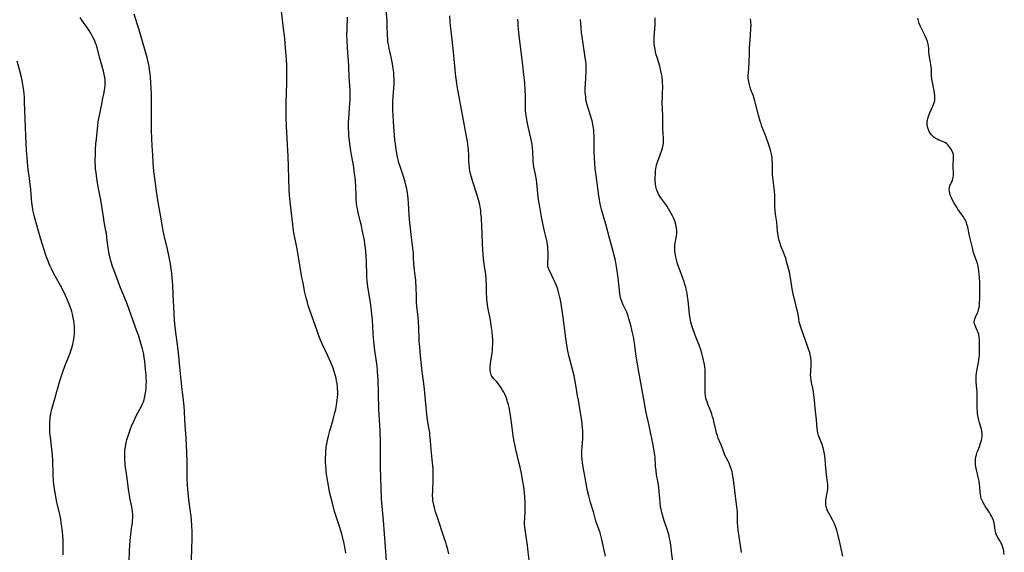
# Model space of a CAD drawing. Units: inches. Extents: x 2045547 to 2051127, y 168706 to 174133.
# Drawn here: x 2046591 to 2046856, y 170859 to 171003 of the extents above; entities that cross this region are included whole.
import ezdxf

# ---------------------------------------------------------------- set-up
doc = ezdxf.new("R2010")
doc.units = ezdxf.units.IN
doc.header["$MEASUREMENT"] = 0
doc.layers.add('c_04_T15S_R18E', color=234, linetype='Continuous')

msp = doc.modelspace()

# ---------------------------------------------------------------- linework, layer by layer
at = {"layer": 'c_04_T15S_R18E'}
for points in [[(2046679.05, 170858.95, 1120), (2046678.96, 170859.73, 1120), (2046678.84, 170860.5, 1120), (2046678.64, 170861.54, 1120), (2046678.48, 170862.24, 1120), (2046678.06, 170863.85, 1120), (2046677.37, 170866.12, 1120), (2046676.07, 170870.2, 1120), (2046675.64, 170871.71, 1120), (2046675.21, 170873.39, 1120), (2046674.72, 170875.48, 1120), (2046674.38, 170877.19, 1120), (2046674.04, 170879.18, 1120), (2046673.83, 170880.79, 1120), (2046673.77, 170881.48, 1120), (2046673.68, 170882.77, 1120), (2046673.65, 170883.36, 1120), (2046673.64, 170884.57, 1120), (2046673.67, 170885.75, 1120), (2046673.71, 170886.34, 1120), (2046673.83, 170887.55, 1120), (2046673.9, 170888.12, 1120), (2046674.03, 170888.81, 1120), (2046674.17, 170889.5, 1120), (2046674.41, 170890.52, 1120), (2046674.77, 170891.88, 1120), (2046675.68, 170894.99, 1120), (2046676.07, 170896.47, 1120), (2046676.38, 170897.78, 1120), (2046676.6, 170898.87, 1120), (2046676.7, 170899.54, 1120), (2046676.79, 170900.2, 1120), (2046676.85, 170900.89, 1120), (2046676.89, 170901.82, 1120), (2046676.89, 170902.49, 1120), (2046676.86, 170903.15, 1120), (2046676.81, 170903.88, 1120), (2046676.72, 170904.61, 1120), (2046676.6, 170905.38, 1120), (2046676.45, 170906.09, 1120), (2046676.22, 170906.99, 1120), (2046675.95, 170907.88, 1120), (2046675.65, 170908.77, 1120), (2046675.32, 170909.66, 1120), (2046674.97, 170910.5, 1120), (2046674.61, 170911.33, 1120), (2046674.25, 170912.12, 1120), (2046672.71, 170915.34, 1120), (2046672.35, 170916.16, 1120), (2046671.82, 170917.47, 1120), (2046671.33, 170918.82, 1120), (2046669.47, 170924.17, 1120), (2046668.98, 170925.7, 1120), (2046668.77, 170926.46, 1120), (2046668.42, 170927.77, 1120), (2046668, 170929.51, 1120), (2046667.74, 170930.75, 1120), (2046667.47, 170932.14, 1120), (2046667.28, 170933.17, 1120), (2046666.72, 170936.54, 1120), (2046665.96, 170940.91, 1120), (2046665.13, 170945.2, 1120), (2046664.91, 170946.59, 1120), (2046664.8, 170947.47, 1120), (2046664.09, 170953.58, 1120), (2046663.94, 170955.35, 1120), (2046663.86, 170956.76, 1120), (2046663.63, 170963.03, 1120), (2046663.55, 170965.93, 1120), (2046663.5, 170967.31, 1120), (2046663.14, 170973.98, 1120), (2046663.06, 170976.28, 1120), (2046663.03, 170978.6, 1120), (2046663.05, 170980.74, 1120), (2046663.09, 170982.33, 1120), (2046663.22, 170986.21, 1120), (2046663.24, 170987.24, 1120), (2046663.23, 170989.1, 1120), (2046663.19, 170990.31, 1120), (2046663.1, 170991.97, 1120), (2046662.88, 170994.95, 1120), (2046662.63, 170997.58, 1120), (2046662.33, 171000.22, 1120), (2046661.64, 171005.73, 1120)], [(2046706.78, 170858.78, 1124), (2046706.51, 170859.95, 1124), (2046706.21, 170861.11, 1124), (2046706, 170861.85, 1124), (2046705.59, 170863.14, 1124), (2046703.77, 170868.54, 1124), (2046703.25, 170870.14, 1124), (2046702.9, 170871.31, 1124), (2046702.76, 170871.91, 1124), (2046702.58, 170872.84, 1124), (2046702.52, 170873.23, 1124), (2046702.48, 170873.65, 1124), (2046702.45, 170874.6, 1124), (2046702.46, 170875.55, 1124), (2046702.57, 170878.92, 1124), (2046702.59, 170880.2, 1124), (2046702.57, 170881.69, 1124), (2046702.52, 170882.53, 1124), (2046702.45, 170883.32, 1124), (2046702.05, 170886.86, 1124), (2046701.93, 170888.14, 1124), (2046701.8, 170890.19, 1124), (2046701.73, 170890.88, 1124), (2046701.65, 170891.5, 1124), (2046701.51, 170892.3, 1124), (2046701.12, 170894.3, 1124), (2046700.95, 170895.52, 1124), (2046700.55, 170900.17, 1124), (2046700.36, 170902.17, 1124), (2046700.15, 170903.97, 1124), (2046699.71, 170907.26, 1124), (2046699.54, 170908.72, 1124), (2046699.22, 170912.12, 1124), (2046698.96, 170914.56, 1124), (2046698.86, 170915.93, 1124), (2046698.82, 170916.73, 1124), (2046698.74, 170919.77, 1124), (2046698.68, 170921.15, 1124), (2046698.56, 170922.52, 1124), (2046698.22, 170925.52, 1124), (2046698.14, 170926.48, 1124), (2046698.1, 170927.18, 1124), (2046698.07, 170927.89, 1124), (2046698.02, 170930.78, 1124), (2046697.96, 170931.92, 1124), (2046697.92, 170932.51, 1124), (2046697.78, 170933.77, 1124), (2046697.58, 170935.21, 1124), (2046697.46, 170936.2, 1124), (2046697.41, 170936.81, 1124), (2046697.33, 170938.64, 1124), (2046697.25, 170939.67, 1124), (2046696.82, 170943.3, 1124), (2046696.33, 170947.96, 1124), (2046696.17, 170949.98, 1124), (2046695.99, 170953.1, 1124), (2046695.87, 170954.53, 1124), (2046695.7, 170955.88, 1124), (2046695.58, 170956.55, 1124), (2046695.47, 170957.12, 1124), (2046695.24, 170958.11, 1124), (2046695.03, 170958.87, 1124), (2046694.67, 170960.1, 1124), (2046693.6, 170963.32, 1124), (2046693.38, 170964.09, 1124), (2046693.18, 170964.87, 1124), (2046692.99, 170965.65, 1124), (2046692.88, 170966.2, 1124), (2046692.63, 170967.59, 1124), (2046692.42, 170969.17, 1124), (2046692.3, 170970.29, 1124), (2046691.88, 170975.16, 1124), (2046691.78, 170976.88, 1124), (2046691.73, 170978.17, 1124), (2046691.73, 170979.32, 1124), (2046691.77, 170980.56, 1124), (2046691.85, 170981.89, 1124), (2046692.03, 170984.18, 1124), (2046692.08, 170985.32, 1124), (2046692.09, 170986.62, 1124), (2046692.03, 170987.77, 1124), (2046691.97, 170988.39, 1124), (2046691.84, 170989.49, 1124), (2046691.63, 170990.76, 1124), (2046691.27, 170992.56, 1124), (2046690.73, 170994.87, 1124), (2046690.62, 170995.38, 1124), (2046690.53, 170995.9, 1124), (2046690.43, 170996.64, 1124), (2046690.36, 170997.45, 1124), (2046690.32, 170998.27, 1124), (2046690.22, 171001.19, 1124), (2046690.18, 171002.14, 1124), (2046689.86, 171006.59, 1124)], [(2046620.75, 170856.62, 1116), (2046620.88, 170859.7, 1116), (2046620.96, 170861.16, 1116), (2046621.05, 170862.35, 1116), (2046621.23, 170864.12, 1116), (2046621.52, 170866.25, 1116), (2046621.63, 170867.18, 1116), (2046621.67, 170867.7, 1116), (2046621.72, 170868.54, 1116), (2046621.72, 170869.38, 1116), (2046621.68, 170870.1, 1116), (2046621.6, 170870.72, 1116), (2046621.49, 170871.43, 1116), (2046620.99, 170873.87, 1116), (2046620.86, 170874.63, 1116), (2046620.61, 170876.2, 1116), (2046620.23, 170879.15, 1116), (2046619.73, 170882.71, 1116), (2046619.67, 170883.27, 1116), (2046619.6, 170884.14, 1116), (2046619.57, 170885.18, 1116), (2046619.6, 170886.13, 1116), (2046619.64, 170886.64, 1116), (2046619.7, 170887.15, 1116), (2046619.86, 170888.13, 1116), (2046620.01, 170888.81, 1116), (2046620.18, 170889.48, 1116), (2046620.51, 170890.58, 1116), (2046620.69, 170891.15, 1116), (2046621.15, 170892.45, 1116), (2046621.43, 170893.17, 1116), (2046622.02, 170894.56, 1116), (2046622.7, 170895.98, 1116), (2046624.08, 170898.6, 1116), (2046624.35, 170899.18, 1116), (2046624.59, 170899.77, 1116), (2046624.78, 170900.33, 1116), (2046625.01, 170901.17, 1116), (2046625.21, 170902.16, 1116), (2046625.28, 170902.68, 1116), (2046625.34, 170903.2, 1116), (2046625.39, 170904.25, 1116), (2046625.4, 170905.14, 1116), (2046625.37, 170906.16, 1116), (2046625.33, 170907.02, 1116), (2046625.21, 170908.46, 1116), (2046624.98, 170910.65, 1116), (2046624.85, 170911.57, 1116), (2046624.68, 170912.54, 1116), (2046624.52, 170913.29, 1116), (2046624.33, 170914.04, 1116), (2046624.03, 170915.15, 1116), (2046623.65, 170916.43, 1116), (2046623.25, 170917.66, 1116), (2046622.87, 170918.77, 1116), (2046620.26, 170926.08, 1116), (2046619.64, 170927.65, 1116), (2046618.48, 170930.38, 1116), (2046616.79, 170934.84, 1116), (2046616.31, 170936.21, 1116), (2046616.12, 170936.82, 1116), (2046615.86, 170937.67, 1116), (2046615.64, 170938.53, 1116), (2046615.43, 170939.44, 1116), (2046615.29, 170940.21, 1116), (2046615.07, 170941.76, 1116), (2046614.8, 170944.01, 1116), (2046614.65, 170945.11, 1116), (2046614.54, 170945.78, 1116), (2046614.08, 170948.19, 1116), (2046613.85, 170949.53, 1116), (2046613.17, 170954.11, 1116), (2046613.01, 170954.94, 1116), (2046612.55, 170957.19, 1116), (2046612.37, 170958.17, 1116), (2046612.09, 170959.88, 1116), (2046611.86, 170961.45, 1116), (2046611.75, 170962.35, 1116), (2046611.67, 170963.19, 1116), (2046611.64, 170964.18, 1116), (2046611.64, 170964.77, 1116), (2046611.67, 170966.17, 1116), (2046611.75, 170967.65, 1116), (2046611.84, 170969.17, 1116), (2046611.94, 170970.44, 1116), (2046612.21, 170973.24, 1116), (2046612.31, 170974.04, 1116), (2046612.47, 170975.1, 1116), (2046613.09, 170978.19, 1116), (2046613.48, 170980.34, 1116), (2046613.63, 170981.07, 1116), (2046614.07, 170983, 1116), (2046614.18, 170983.63, 1116), (2046614.27, 170984.26, 1116), (2046614.32, 170984.85, 1116), (2046614.33, 170985.63, 1116), (2046614.29, 170986.41, 1116), (2046614.2, 170987.1, 1116), (2046614.05, 170987.89, 1116), (2046613.85, 170988.72, 1116), (2046612.87, 170992.29, 1116), (2046612.16, 170995.04, 1116), (2046611.89, 170995.92, 1116), (2046611.75, 170996.3, 1116), (2046611.42, 170997.1, 1116), (2046611.04, 170997.88, 1116), (2046610.42, 170999.01, 1116), (2046609.97, 170999.75, 1116), (2046609.63, 171000.26, 1116), (2046608.05, 171002.51, 1116), (2046607.63, 171003.21, 1116)], [(2046637.54, 170857.05, 1118), (2046637.66, 170860.54, 1118), (2046637.71, 170862.48, 1118), (2046637.71, 170864.84, 1118), (2046637.67, 170866.46, 1118), (2046637.59, 170867.79, 1118), (2046637.47, 170868.98, 1118), (2046637.31, 170870.15, 1118), (2046636.81, 170873.4, 1118), (2046636.7, 170874.32, 1118), (2046636.54, 170876.18, 1118), (2046636.48, 170877.29, 1118), (2046636.42, 170879.09, 1118), (2046636.37, 170883.43, 1118), (2046636.31, 170886.2, 1118), (2046636.24, 170888.1, 1118), (2046636.12, 170889.95, 1118), (2046635.84, 170893.42, 1118), (2046635.75, 170894.94, 1118), (2046635.64, 170897.16, 1118), (2046635.55, 170898.59, 1118), (2046635.4, 170900.15, 1118), (2046634.94, 170903.89, 1118), (2046634.49, 170908.14, 1118), (2046634.04, 170912.89, 1118), (2046633.77, 170915.15, 1118), (2046633.31, 170918.39, 1118), (2046633.05, 170920.71, 1118), (2046632.96, 170921.72, 1118), (2046632.85, 170923.55, 1118), (2046632.64, 170928.63, 1118), (2046632.52, 170931.02, 1118), (2046632.44, 170932.27, 1118), (2046632.36, 170933.15, 1118), (2046632.24, 170934.24, 1118), (2046632.07, 170935.56, 1118), (2046631.87, 170936.85, 1118), (2046631.46, 170939.14, 1118), (2046631.1, 170940.85, 1118), (2046630.31, 170944.14, 1118), (2046629.96, 170945.75, 1118), (2046629.64, 170947.38, 1118), (2046629.08, 170950.55, 1118), (2046628.58, 170953.53, 1118), (2046628.14, 170956.43, 1118), (2046627.75, 170959.23, 1118), (2046627.45, 170961.83, 1118), (2046627.24, 170964.16, 1118), (2046627.1, 170966.16, 1118), (2046626.94, 170968.68, 1118), (2046626.86, 170970.61, 1118), (2046626.81, 170972.83, 1118), (2046626.76, 170977.42, 1118), (2046626.78, 170981.17, 1118), (2046626.76, 170982.6, 1118), (2046626.71, 170984.17, 1118), (2046626.63, 170985.64, 1118), (2046626.52, 170987.16, 1118), (2046626.43, 170988.08, 1118), (2046626.29, 170989.21, 1118), (2046626.14, 170990.12, 1118), (2046626, 170990.87, 1118), (2046625.63, 170992.4, 1118), (2046625.21, 170993.94, 1118), (2046623.4, 171000.13, 1118), (2046622.97, 171001.55, 1118), (2046622.14, 171004.08, 1118)], [(2046683.52, 170946.01, 1122), (2046683.29, 170947.13, 1122), (2046683.07, 170948.09, 1122), (2046682.41, 170950.71, 1122), (2046682.21, 170951.69, 1122), (2046682.08, 170952.45, 1122), (2046681.98, 170953.21, 1122), (2046681.9, 170954.18, 1122), (2046681.86, 170955.14, 1122), (2046681.78, 170957.84, 1122), (2046681.68, 170959.18, 1122), (2046681.58, 170960.16, 1122), (2046681.45, 170961.23, 1122), (2046681.2, 170962.87, 1122), (2046680.57, 170966.21, 1122), (2046680.39, 170967.3, 1122), (2046680.22, 170968.58, 1122), (2046680.06, 170969.9, 1122), (2046679.91, 170971.42, 1122), (2046679.86, 170972.16, 1122), (2046679.8, 170973.4, 1122), (2046679.79, 170973.99, 1122), (2046679.81, 170975.14, 1122), (2046679.86, 170975.89, 1122), (2046680.11, 170978.74, 1122), (2046680.2, 170980.14, 1122), (2046680.25, 170981.17, 1122), (2046680.25, 170982.14, 1122), (2046680.22, 170983.63, 1122), (2046680.02, 170987.16, 1122), (2046679.9, 170990.15, 1122), (2046679.79, 170991.61, 1122), (2046679.6, 170993.7, 1122), (2046679.49, 170995.16, 1122), (2046679.4, 170997, 1122), (2046679.39, 170998.25, 1122), (2046679.41, 171000.12, 1122), (2046679.51, 171003.34, 1122)], [(2046718.46, 170912.93, 1126), (2046718.53, 170913.61, 1126), (2046718.59, 170914.44, 1126), (2046718.61, 170915.14, 1126), (2046718.62, 170915.84, 1126), (2046718.6, 170916.55, 1126), (2046718.56, 170917.41, 1126), (2046718.44, 170918.67, 1126), (2046718.3, 170919.75, 1126), (2046717.97, 170921.71, 1126), (2046717.34, 170925.22, 1126), (2046717.13, 170926.58, 1126), (2046717.06, 170927.19, 1126), (2046717.01, 170927.89, 1126), (2046716.97, 170928.77, 1126), (2046716.91, 170931.41, 1126), (2046716.89, 170932.2, 1126), (2046716.83, 170932.99, 1126), (2046716.72, 170933.98, 1126), (2046716.38, 170936.24, 1126), (2046716.21, 170937.52, 1126), (2046716.05, 170939.18, 1126), (2046715.92, 170940.77, 1126), (2046715.84, 170942.17, 1126), (2046715.77, 170945.16, 1126), (2046715.69, 170946.89, 1126), (2046715.55, 170949.33, 1126), (2046715.45, 170950.54, 1126), (2046715.39, 170951.13, 1126), (2046715.22, 170952.2, 1126), (2046715.11, 170952.78, 1126), (2046714.79, 170954.1, 1126), (2046714.34, 170955.62, 1126), (2046713.25, 170958.95, 1126), (2046712.86, 170960.23, 1126), (2046712.63, 170961.15, 1126), (2046712.48, 170961.89, 1126), (2046712.36, 170962.64, 1126), (2046712.24, 170963.71, 1126), (2046712.19, 170964.57, 1126), (2046712.14, 170966.17, 1126), (2046712.07, 170967.62, 1126), (2046712.02, 170968.23, 1126), (2046711.92, 170969.11, 1126), (2046711.82, 170969.81, 1126), (2046711.66, 170970.74, 1126), (2046709.34, 170983.28, 1126), (2046709.08, 170984.75, 1126), (2046708.85, 170986.19, 1126), (2046708.7, 170987.35, 1126), (2046708.51, 170989.13, 1126), (2046708.17, 170993.01, 1126), (2046707.98, 170994.9, 1126), (2046707.27, 171001.02, 1126), (2046707.15, 171002.17, 1126), (2046707.03, 171003.67, 1126)], [(2046748.98, 170858.15, 1128), (2046747.99, 170862.62, 1128), (2046747.81, 170863.37, 1128), (2046747.49, 170864.45, 1128), (2046746.79, 170866.39, 1128), (2046746.48, 170867.3, 1128), (2046746.29, 170867.94, 1128), (2046745.71, 170870.1, 1128), (2046744.97, 170872.62, 1128), (2046744.48, 170874.41, 1128), (2046744.13, 170875.8, 1128), (2046743.92, 170876.77, 1128), (2046743.27, 170880.25, 1128), (2046742.94, 170882.14, 1128), (2046742.76, 170883.29, 1128), (2046742.65, 170884.21, 1128), (2046742.59, 170885.17, 1128), (2046742.59, 170885.99, 1128), (2046742.6, 170886.52, 1128), (2046742.82, 170889.76, 1128), (2046742.86, 170890.46, 1128), (2046742.86, 170891.16, 1128), (2046742.84, 170891.9, 1128), (2046742.77, 170892.7, 1128), (2046742.55, 170894.73, 1128), (2046742.36, 170896.19, 1128), (2046742.09, 170897.94, 1128), (2046741.66, 170900.2, 1128), (2046741.47, 170901.3, 1128), (2046741, 170904.25, 1128), (2046740.75, 170905.73, 1128), (2046740.51, 170906.76, 1128), (2046739.43, 170910.88, 1128), (2046739.12, 170912.21, 1128), (2046738.87, 170913.46, 1128), (2046738.6, 170915.02, 1128), (2046738.31, 170916.86, 1128), (2046738.13, 170918.19, 1128), (2046737.76, 170921.17, 1128), (2046737.56, 170922.51, 1128), (2046737.1, 170925.47, 1128), (2046736.81, 170927.15, 1128), (2046736.68, 170927.79, 1128), (2046736.41, 170928.94, 1128), (2046736.1, 170930.06, 1128), (2046735.85, 170930.82, 1128), (2046735.62, 170931.43, 1128), (2046735.36, 170932.02, 1128), (2046735.01, 170932.76, 1128), (2046734.12, 170934.51, 1128), (2046733.8, 170935.2, 1128), (2046733.57, 170935.89, 1128), (2046733.48, 170936.31, 1128), (2046733.45, 170936.6, 1128), (2046733.43, 170937.36, 1128), (2046733.49, 170938.72, 1128), (2046733.5, 170939.95, 1128), (2046733.46, 170940.76, 1128), (2046733.41, 170941.43, 1128), (2046733.33, 170942.11, 1128), (2046733.14, 170943.14, 1128), (2046732.55, 170945.69, 1128), (2046732.1, 170947.78, 1128), (2046731.76, 170949.54, 1128), (2046731.17, 170952.81, 1128), (2046730.96, 170954.18, 1128), (2046730.88, 170954.83, 1128), (2046730.58, 170957.77, 1128), (2046730.36, 170959.48, 1128), (2046730.09, 170960.95, 1128), (2046729.77, 170962.57, 1128), (2046729.62, 170963.55, 1128), (2046729.52, 170964.83, 1128), (2046729.41, 170967.15, 1128), (2046729.35, 170968, 1128), (2046729.22, 170969.1, 1128), (2046729.08, 170969.92, 1128), (2046728.91, 170970.74, 1128), (2046728.16, 170973.85, 1128), (2046727.87, 170975.19, 1128), (2046727.68, 170976.25, 1128), (2046727.53, 170977.37, 1128), (2046727.45, 170978.18, 1128), (2046727.42, 170978.95, 1128), (2046727.39, 170982.25, 1128), (2046727.36, 170983.59, 1128), (2046727.22, 170985.7, 1128), (2046727, 170987.8, 1128), (2046726.69, 170990.36, 1128), (2046726.25, 170994.1, 1128), (2046725.81, 170997.59, 1128), (2046725.64, 170999.17, 1128), (2046725.48, 171000.99, 1128), (2046725.44, 171001.59, 1128), (2046725.41, 171002.73, 1128)], [(2046785.56, 170859.18, 1132), (2046784.9, 170863.5, 1132), (2046784.67, 170865.16, 1132), (2046784.57, 170866.21, 1132), (2046784.52, 170867.14, 1132), (2046784.48, 170869.54, 1132), (2046784.45, 170870.15, 1132), (2046784.4, 170870.73, 1132), (2046783.92, 170874.36, 1132), (2046783.53, 170878.1, 1132), (2046783.36, 170879.26, 1132), (2046783.18, 170880.21, 1132), (2046783.01, 170880.95, 1132), (2046782.81, 170881.67, 1132), (2046782.46, 170882.67, 1132), (2046782.23, 170883.23, 1132), (2046781.98, 170883.77, 1132), (2046781.11, 170885.41, 1132), (2046780.68, 170886.41, 1132), (2046780.05, 170888.13, 1132), (2046779.32, 170889.99, 1132), (2046779.09, 170890.65, 1132), (2046778.87, 170891.32, 1132), (2046778.64, 170892.2, 1132), (2046778.21, 170894.11, 1132), (2046777.99, 170894.98, 1132), (2046777.78, 170895.72, 1132), (2046777.55, 170896.44, 1132), (2046777.37, 170896.93, 1132), (2046776.51, 170899.06, 1132), (2046776.28, 170899.7, 1132), (2046776.09, 170900.36, 1132), (2046775.91, 170901.27, 1132), (2046775.81, 170902.18, 1132), (2046775.78, 170902.69, 1132), (2046775.76, 170903.83, 1132), (2046775.82, 170906.18, 1132), (2046775.82, 170906.84, 1132), (2046775.79, 170907.76, 1132), (2046775.74, 170908.44, 1132), (2046775.67, 170909.12, 1132), (2046775.59, 170909.77, 1132), (2046775.37, 170910.96, 1132), (2046775.1, 170912.1, 1132), (2046774.9, 170912.82, 1132), (2046774.6, 170913.75, 1132), (2046774.15, 170914.97, 1132), (2046773.35, 170916.98, 1132), (2046772.89, 170918.21, 1132), (2046772.32, 170919.93, 1132), (2046772.13, 170920.57, 1132), (2046771.95, 170921.21, 1132), (2046771.73, 170922.27, 1132), (2046771.58, 170923.21, 1132), (2046771.46, 170924.25, 1132), (2046771.18, 170927.05, 1132), (2046771.04, 170928.13, 1132), (2046770.91, 170928.98, 1132), (2046770.69, 170930.07, 1132), (2046770.55, 170930.59, 1132), (2046770.34, 170931.31, 1132), (2046770.11, 170932.02, 1132), (2046769.04, 170934.99, 1132), (2046768.47, 170936.66, 1132), (2046768.2, 170937.54, 1132), (2046767.96, 170938.41, 1132), (2046767.79, 170939.16, 1132), (2046767.69, 170939.77, 1132), (2046767.63, 170940.37, 1132), (2046767.6, 170940.76, 1132), (2046767.6, 170941.36, 1132), (2046767.63, 170941.94, 1132), (2046767.71, 170942.48, 1132), (2046768.02, 170943.91, 1132), (2046768.1, 170944.38, 1132), (2046768.15, 170944.87, 1132), (2046768.17, 170945.3, 1132), (2046768.17, 170945.74, 1132), (2046768.07, 170946.62, 1132), (2046767.88, 170947.5, 1132), (2046767.71, 170948.07, 1132), (2046767.5, 170948.64, 1132), (2046767.24, 170949.24, 1132), (2046766.96, 170949.83, 1132), (2046766.28, 170951.09, 1132), (2046765.9, 170951.73, 1132), (2046765.54, 170952.3, 1132), (2046765.16, 170952.85, 1132), (2046763.85, 170954.68, 1132), (2046763.54, 170955.14, 1132), (2046763.27, 170955.62, 1132), (2046763.03, 170956.11, 1132), (2046762.85, 170956.55, 1132), (2046762.69, 170957.01, 1132), (2046762.53, 170957.7, 1132), (2046762.41, 170958.47, 1132), (2046762.36, 170959.25, 1132), (2046762.34, 170960.04, 1132), (2046762.38, 170961.12, 1132), (2046762.45, 170961.96, 1132), (2046762.62, 170963.02, 1132), (2046762.82, 170963.83, 1132), (2046763.04, 170964.56, 1132), (2046763.3, 170965.28, 1132), (2046764.03, 170967.18, 1132), (2046764.3, 170968.01, 1132), (2046764.5, 170968.83, 1132), (2046764.57, 170969.47, 1132), (2046764.58, 170970.44, 1132), (2046764.46, 170972.29, 1132), (2046764.43, 170972.86, 1132), (2046764.37, 170976.7, 1132), (2046764.24, 170980.45, 1132), (2046764.26, 170981.77, 1132), (2046764.33, 170983.15, 1132), (2046764.37, 170984.18, 1132), (2046764.37, 170984.83, 1132), (2046764.33, 170985.51, 1132), (2046764.28, 170986.18, 1132), (2046764.18, 170987.13, 1132), (2046764.09, 170987.72, 1132), (2046763.86, 170988.87, 1132), (2046763.55, 170990.09, 1132), (2046762.84, 170992.48, 1132), (2046762.64, 170993.2, 1132), (2046762.45, 170993.96, 1132), (2046762.29, 170994.73, 1132), (2046762.17, 170995.49, 1132), (2046762.09, 170996.2, 1132), (2046762.06, 170996.97, 1132), (2046762.07, 170997.87, 1132), (2046762.3, 171001.37, 1132), (2046762.32, 171002.4, 1132), (2046762.31, 171003.11, 1132)], [(2046812.85, 170858.2, 1134), (2046812.01, 170861.86, 1134), (2046811.47, 170864.11, 1134), (2046811.19, 170865.17, 1134), (2046811.03, 170865.68, 1134), (2046810.86, 170866.18, 1134), (2046810.6, 170866.86, 1134), (2046810.34, 170867.4, 1134), (2046810.06, 170867.92, 1134), (2046809.39, 170869.08, 1134), (2046809.04, 170869.72, 1134), (2046808.74, 170870.38, 1134), (2046808.54, 170870.92, 1134), (2046808.37, 170871.52, 1134), (2046808.26, 170872.12, 1134), (2046808.22, 170872.81, 1134), (2046808.26, 170873.38, 1134), (2046808.4, 170874.11, 1134), (2046808.57, 170874.83, 1134), (2046808.72, 170875.56, 1134), (2046808.81, 170876.3, 1134), (2046808.81, 170876.91, 1134), (2046808.77, 170877.52, 1134), (2046808.47, 170880.09, 1134), (2046808.2, 170882.96, 1134), (2046808.05, 170884.39, 1134), (2046807.86, 170885.72, 1134), (2046807.71, 170886.54, 1134), (2046807.51, 170887.35, 1134), (2046807.24, 170888.21, 1134), (2046806.53, 170890.01, 1134), (2046806.29, 170890.69, 1134), (2046806.1, 170891.38, 1134), (2046806, 170891.9, 1134), (2046805.93, 170892.43, 1134), (2046805.73, 170894.91, 1134), (2046805.49, 170897.2, 1134), (2046805.24, 170900.13, 1134), (2046805.14, 170901.02, 1134), (2046804.97, 170902.2, 1134), (2046804.83, 170903.02, 1134), (2046804.4, 170904.96, 1134), (2046804.3, 170905.53, 1134), (2046804.21, 170906.25, 1134), (2046804.17, 170907.05, 1134), (2046804.18, 170907.73, 1134), (2046804.28, 170910.1, 1134), (2046804.28, 170910.82, 1134), (2046804.23, 170911.55, 1134), (2046804.16, 170912.01, 1134), (2046804.08, 170912.41, 1134), (2046803.93, 170912.98, 1134), (2046803.72, 170913.63, 1134), (2046803.13, 170915.29, 1134), (2046802.37, 170917.53, 1134), (2046801.44, 170920.12, 1134), (2046801.29, 170920.6, 1134), (2046801.12, 170921.22, 1134), (2046800.95, 170922.07, 1134), (2046800.77, 170923.34, 1134), (2046800.64, 170924.12, 1134), (2046800.49, 170924.72, 1134), (2046799.97, 170926.61, 1134), (2046799.8, 170927.28, 1134), (2046799.47, 170928.8, 1134), (2046799.21, 170930.19, 1134), (2046798.84, 170932.57, 1134), (2046798.67, 170933.59, 1134), (2046798.53, 170934.27, 1134), (2046798.22, 170935.62, 1134), (2046797.71, 170937.5, 1134), (2046797.45, 170938.39, 1134), (2046797.24, 170939.01, 1134), (2046796.96, 170939.75, 1134), (2046796.16, 170941.7, 1134), (2046795.94, 170942.32, 1134), (2046795.68, 170943.18, 1134), (2046795.49, 170943.98, 1134), (2046795.3, 170945.17, 1134), (2046795.25, 170945.6, 1134), (2046795.04, 170948.08, 1134), (2046794.72, 170950.23, 1134), (2046794.61, 170951.22, 1134), (2046794.56, 170952.32, 1134), (2046794.56, 170954.2, 1134), (2046794.49, 170955.47, 1134), (2046794.33, 170957.14, 1134), (2046794.04, 170959.47, 1134), (2046793.97, 170960.2, 1134), (2046793.93, 170960.81, 1134), (2046793.88, 170961.98, 1134), (2046793.87, 170963.79, 1134), (2046793.84, 170964.83, 1134), (2046793.8, 170965.45, 1134), (2046793.72, 170966.07, 1134), (2046793.59, 170966.76, 1134), (2046793.41, 170967.45, 1134), (2046793.12, 170968.37, 1134), (2046792.75, 170969.45, 1134), (2046791.92, 170971.73, 1134), (2046791.07, 170973.86, 1134), (2046790.82, 170974.56, 1134), (2046790.58, 170975.27, 1134), (2046790.13, 170976.9, 1134), (2046789.36, 170980.06, 1134), (2046789.15, 170980.82, 1134), (2046788.97, 170981.41, 1134), (2046788.66, 170982.26, 1134), (2046788.11, 170983.72, 1134), (2046787.89, 170984.34, 1134), (2046787.67, 170985.11, 1134), (2046787.5, 170985.98, 1134), (2046787.4, 170986.86, 1134), (2046787.4, 170987.59, 1134), (2046787.44, 170988.27, 1134), (2046787.56, 170989.6, 1134), (2046787.64, 170990.94, 1134), (2046787.7, 170993.78, 1134), (2046787.75, 170995.13, 1134), (2046787.82, 170996.13, 1134), (2046788.01, 170998.47, 1134), (2046788.11, 171000.28, 1134), (2046788.12, 171001.05, 1134), (2046788.08, 171002.14, 1134), (2046788.02, 171002.83, 1134)], [(2046856.29, 170858.64, 1136), (2046856.14, 170859.54, 1136), (2046856.05, 170859.97, 1136), (2046855.83, 170860.78, 1136), (2046855.61, 170861.36, 1136), (2046855.39, 170861.81, 1136), (2046855.15, 170862.24, 1136), (2046854.54, 170863.18, 1136), (2046854.22, 170863.8, 1136), (2046853.99, 170864.45, 1136), (2046853.86, 170865.13, 1136), (2046853.67, 170866.56, 1136), (2046853.55, 170867.16, 1136), (2046853.36, 170867.77, 1136), (2046853.13, 170868.37, 1136), (2046852.88, 170868.9, 1136), (2046852.6, 170869.42, 1136), (2046852.27, 170869.96, 1136), (2046851.14, 170871.68, 1136), (2046850.85, 170872.15, 1136), (2046850.56, 170872.64, 1136), (2046850.31, 170873.15, 1136), (2046850.1, 170873.71, 1136), (2046849.96, 170874.27, 1136), (2046849.87, 170874.84, 1136), (2046849.82, 170875.32, 1136), (2046849.69, 170876.84, 1136), (2046849.61, 170877.6, 1136), (2046849.5, 170878.36, 1136), (2046849.28, 170879.4, 1136), (2046848.8, 170881.38, 1136), (2046848.65, 170882.2, 1136), (2046848.57, 170882.85, 1136), (2046848.53, 170883.64, 1136), (2046848.56, 170884.29, 1136), (2046848.64, 170884.93, 1136), (2046848.77, 170885.46, 1136), (2046848.93, 170885.98, 1136), (2046849.14, 170886.53, 1136), (2046849.63, 170887.73, 1136), (2046849.83, 170888.3, 1136), (2046850, 170888.85, 1136), (2046850.14, 170889.41, 1136), (2046850.22, 170889.8, 1136), (2046850.3, 170890.44, 1136), (2046850.32, 170891.07, 1136), (2046850.25, 170891.7, 1136), (2046850.12, 170892.33, 1136), (2046849.58, 170894.11, 1136), (2046849.41, 170894.76, 1136), (2046849.24, 170895.62, 1136), (2046849.11, 170896.5, 1136), (2046849.04, 170897.21, 1136), (2046849.01, 170897.89, 1136), (2046848.99, 170898.82, 1136), (2046848.99, 170901.83, 1136), (2046848.97, 170902.48, 1136), (2046848.93, 170903.16, 1136), (2046848.71, 170905.12, 1136), (2046848.67, 170905.67, 1136), (2046848.67, 170906.22, 1136), (2046848.7, 170906.79, 1136), (2046848.77, 170907.37, 1136), (2046848.9, 170908.12, 1136), (2046849.34, 170910.31, 1136), (2046849.46, 170911, 1136), (2046849.55, 170911.69, 1136), (2046849.6, 170912.21, 1136), (2046849.63, 170912.8, 1136), (2046849.64, 170913.48, 1136), (2046849.57, 170916.58, 1136), (2046849.52, 170917.18, 1136), (2046849.41, 170917.83, 1136), (2046849.25, 170918.37, 1136), (2046849.02, 170918.96, 1136), (2046848.4, 170920.31, 1136), (2046848.25, 170920.76, 1136), (2046848.19, 170921.21, 1136), (2046848.24, 170921.65, 1136), (2046848.37, 170922.11, 1136), (2046848.56, 170922.57, 1136), (2046849.05, 170923.65, 1136), (2046849.21, 170924.07, 1136), (2046849.36, 170924.56, 1136), (2046849.49, 170925.17, 1136), (2046849.57, 170925.77, 1136), (2046849.62, 170926.4, 1136), (2046849.67, 170927.43, 1136), (2046849.72, 170929.02, 1136), (2046849.73, 170930.44, 1136), (2046849.69, 170932.03, 1136), (2046849.63, 170933.11, 1136), (2046849.55, 170934.15, 1136), (2046849.46, 170934.95, 1136), (2046849.34, 170935.75, 1136), (2046849.24, 170936.22, 1136), (2046849.05, 170937, 1136), (2046848.84, 170937.66, 1136), (2046848.21, 170939.41, 1136), (2046847.94, 170940.27, 1136), (2046847.72, 170941.15, 1136), (2046846.96, 170944.43, 1136), (2046846.44, 170946.8, 1136), (2046846.23, 170947.55, 1136), (2046846.11, 170947.9, 1136), (2046845.82, 170948.61, 1136), (2046845.61, 170949.01, 1136), (2046845.3, 170949.51, 1136), (2046844.96, 170949.99, 1136), (2046844.22, 170950.98, 1136), (2046843.76, 170951.63, 1136), (2046843.38, 170952.22, 1136), (2046842.68, 170953.44, 1136), (2046842.28, 170954.21, 1136), (2046842.06, 170954.7, 1136), (2046841.85, 170955.19, 1136), (2046841.64, 170955.82, 1136), (2046841.5, 170956.43, 1136), (2046841.47, 170957.01, 1136), (2046841.53, 170957.44, 1136), (2046841.67, 170957.91, 1136), (2046841.85, 170958.37, 1136), (2046842.21, 170959.18, 1136), (2046842.42, 170959.73, 1136), (2046842.52, 170960.13, 1136), (2046842.59, 170960.69, 1136), (2046842.57, 170961.48, 1136), (2046842.5, 170962.7, 1136), (2046842.49, 170963.25, 1136), (2046842.52, 170963.78, 1136), (2046842.61, 170965.07, 1136), (2046842.61, 170965.82, 1136), (2046842.58, 170966.14, 1136), (2046842.5, 170966.55, 1136), (2046842.26, 170967.23, 1136), (2046841.92, 170967.88, 1136), (2046841.67, 170968.25, 1136), (2046841.4, 170968.6, 1136), (2046841.11, 170968.9, 1136), (2046840.8, 170969.17, 1136), (2046840.45, 170969.43, 1136), (2046840.08, 170969.65, 1136), (2046839.67, 170969.85, 1136), (2046838.71, 170970.21, 1136), (2046838.19, 170970.42, 1136), (2046837.81, 170970.62, 1136), (2046837.21, 170971.06, 1136), (2046836.68, 170971.61, 1136), (2046836.35, 170972.06, 1136), (2046836.06, 170972.54, 1136), (2046835.79, 170973.21, 1136), (2046835.63, 170973.79, 1136), (2046835.54, 170974.38, 1136), (2046835.53, 170975.08, 1136), (2046835.69, 170975.99, 1136), (2046835.95, 170976.79, 1136), (2046836.18, 170977.39, 1136), (2046837.06, 170979.33, 1136), (2046837.27, 170979.82, 1136), (2046837.44, 170980.31, 1136), (2046837.55, 170980.77, 1136), (2046837.62, 170981.25, 1136), (2046837.63, 170981.68, 1136), (2046837.61, 170982.12, 1136), (2046837.51, 170982.92, 1136), (2046837.02, 170985.38, 1136), (2046836.88, 170986.15, 1136), (2046836.82, 170986.64, 1136), (2046836.73, 170987.61, 1136), (2046836.67, 170988.99, 1136), (2046836.6, 170990.04, 1136), (2046836.55, 170990.47, 1136), (2046836.42, 170991.15, 1136), (2046836.15, 170992.51, 1136), (2046836.05, 170993.19, 1136), (2046836, 170993.89, 1136), (2046835.95, 170994.93, 1136), (2046835.91, 170995.5, 1136), (2046835.82, 170996.07, 1136), (2046835.63, 170996.76, 1136), (2046835.37, 170997.46, 1136), (2046835.03, 170998.24, 1136), (2046834.64, 170999.03, 1136), (2046833.98, 171000.26, 1136), (2046833.64, 171000.95, 1136), (2046833.36, 171001.63, 1136), (2046833.15, 171002.32, 1136), (2046833.03, 171002.99, 1136)], [(2046767.21, 170855.83, 1130), (2046766.76, 170859.53, 1130), (2046766.54, 170861.14, 1130), (2046766.37, 170862.26, 1130), (2046766.23, 170863.01, 1130), (2046766, 170864.03, 1130), (2046765.78, 170864.78, 1130), (2046765.57, 170865.42, 1130), (2046764.75, 170867.71, 1130), (2046764.36, 170868.91, 1130), (2046764.17, 170869.58, 1130), (2046764.01, 170870.25, 1130), (2046763.9, 170870.79, 1130), (2046763.8, 170871.33, 1130), (2046763.63, 170872.65, 1130), (2046763.54, 170873.73, 1130), (2046763.41, 170875.56, 1130), (2046763.29, 170876.67, 1130), (2046763.1, 170877.91, 1130), (2046762.73, 170880.05, 1130), (2046762.56, 170881.23, 1130), (2046762.45, 170882.41, 1130), (2046762.3, 170884.81, 1130), (2046762.16, 170885.95, 1130), (2046761.86, 170887.64, 1130), (2046760.72, 170893.39, 1130), (2046759.86, 170897.19, 1130), (2046759.54, 170898.9, 1130), (2046757.97, 170907.77, 1130), (2046757.29, 170911.51, 1130), (2046757.11, 170912.67, 1130), (2046756.74, 170915.61, 1130), (2046756.49, 170917.2, 1130), (2046756.33, 170917.98, 1130), (2046756.07, 170919.12, 1130), (2046755.74, 170920.4, 1130), (2046755.28, 170922.1, 1130), (2046755.05, 170922.91, 1130), (2046754.9, 170923.37, 1130), (2046754.73, 170923.83, 1130), (2046754.47, 170924.41, 1130), (2046753.74, 170925.87, 1130), (2046753.53, 170926.31, 1130), (2046753.35, 170926.75, 1130), (2046753.12, 170927.44, 1130), (2046752.93, 170928.29, 1130), (2046752.83, 170928.89, 1130), (2046752.35, 170933.15, 1130), (2046752.11, 170934.98, 1130), (2046751.92, 170936.14, 1130), (2046751.61, 170937.81, 1130), (2046751.32, 170939.11, 1130), (2046751.11, 170939.92, 1130), (2046750.05, 170943.77, 1130), (2046749.06, 170947.57, 1130), (2046747.91, 170951.56, 1130), (2046747.73, 170952.27, 1130), (2046747.46, 170953.48, 1130), (2046747.32, 170954.2, 1130), (2046747.16, 170955.24, 1130), (2046746.43, 170960.69, 1130), (2046746.21, 170962.58, 1130), (2046746.09, 170963.9, 1130), (2046745.99, 170965.44, 1130), (2046745.92, 170966.85, 1130), (2046745.89, 170968.47, 1130), (2046745.88, 170971.44, 1130), (2046745.85, 170972.15, 1130), (2046745.8, 170972.82, 1130), (2046745.73, 170973.49, 1130), (2046745.59, 170974.4, 1130), (2046745.45, 170975.07, 1130), (2046745.32, 170975.62, 1130), (2046744.97, 170976.8, 1130), (2046744.48, 170978.24, 1130), (2046744.23, 170979.04, 1130), (2046744.05, 170979.7, 1130), (2046743.88, 170980.36, 1130), (2046743.71, 170981.24, 1130), (2046743.63, 170981.82, 1130), (2046743.57, 170982.41, 1130), (2046743.53, 170982.99, 1130), (2046743.51, 170984.15, 1130), (2046743.56, 170985.19, 1130), (2046743.71, 170987.19, 1130), (2046743.76, 170988.37, 1130), (2046743.77, 170989.11, 1130), (2046743.76, 170989.85, 1130), (2046743.72, 170990.53, 1130), (2046743.64, 170991.46, 1130), (2046743.52, 170992.39, 1130), (2046743.32, 170993.74, 1130), (2046742.83, 170996.73, 1130), (2046742.64, 170998.13, 1130), (2046742.53, 170999.16, 1130), (2046742.36, 171001.61, 1130), (2046742.26, 171002.66, 1130)], [(2046603.03, 170858.53, 1114), (2046603.05, 170860.09, 1114), (2046603.04, 170861.17, 1114), (2046603.01, 170862.26, 1114), (2046602.93, 170863.81, 1114), (2046602.86, 170864.56, 1114), (2046602.76, 170865.51, 1114), (2046602.52, 170867.15, 1114), (2046602.35, 170868.12, 1114), (2046602.17, 170869.02, 1114), (2046601.93, 170870.13, 1114), (2046601.32, 170872.71, 1114), (2046601.1, 170873.71, 1114), (2046600.82, 170875.25, 1114), (2046600.58, 170876.93, 1114), (2046600.44, 170878.29, 1114), (2046600.32, 170880.21, 1114), (2046600.19, 170883.87, 1114), (2046600.11, 170885.41, 1114), (2046599.96, 170886.97, 1114), (2046599.56, 170890.25, 1114), (2046599.47, 170891.19, 1114), (2046599.4, 170892.31, 1114), (2046599.39, 170892.97, 1114), (2046599.41, 170894.15, 1114), (2046599.5, 170895.29, 1114), (2046599.62, 170896.11, 1114), (2046599.8, 170897.08, 1114), (2046599.96, 170897.75, 1114), (2046600.13, 170898.39, 1114), (2046600.67, 170900.24, 1114), (2046601.47, 170903.16, 1114), (2046602.12, 170905.42, 1114), (2046602.89, 170907.81, 1114), (2046603.44, 170909.32, 1114), (2046604.46, 170911.78, 1114), (2046604.87, 170912.85, 1114), (2046605.09, 170913.46, 1114), (2046605.34, 170914.26, 1114), (2046605.61, 170915.23, 1114), (2046605.73, 170915.75, 1114), (2046605.87, 170916.52, 1114), (2046605.99, 170917.3, 1114), (2046606.06, 170918.08, 1114), (2046606.09, 170919.15, 1114), (2046606.06, 170920.01, 1114), (2046605.99, 170920.87, 1114), (2046605.91, 170921.5, 1114), (2046605.74, 170922.43, 1114), (2046605.53, 170923.34, 1114), (2046605.32, 170924.09, 1114), (2046605.09, 170924.82, 1114), (2046604.83, 170925.54, 1114), (2046604.2, 170927.13, 1114), (2046603.66, 170928.33, 1114), (2046602.97, 170929.72, 1114), (2046602.36, 170930.87, 1114), (2046600.87, 170933.57, 1114), (2046600.18, 170934.89, 1114), (2046599.87, 170935.53, 1114), (2046599.53, 170936.25, 1114), (2046599.23, 170936.93, 1114), (2046598.95, 170937.61, 1114), (2046598.6, 170938.54, 1114), (2046598.37, 170939.19, 1114), (2046597.9, 170940.62, 1114), (2046597.44, 170942.11, 1114), (2046596.95, 170943.79, 1114), (2046595.41, 170949.14, 1114), (2046595.01, 170950.72, 1114), (2046594.86, 170951.44, 1114), (2046594.73, 170952.12, 1114), (2046594.54, 170953.39, 1114), (2046594.45, 170954.36, 1114), (2046594.29, 170956.98, 1114), (2046594.17, 170958.29, 1114), (2046593.98, 170959.86, 1114), (2046593.62, 170962.28, 1114), (2046593.51, 170963.18, 1114), (2046593.39, 170964.3, 1114), (2046593.29, 170965.61, 1114), (2046593.17, 170967.43, 1114), (2046593.08, 170969.16, 1114), (2046592.81, 170975.83, 1114), (2046592.65, 170980.52, 1114), (2046592.57, 170981.77, 1114), (2046592.4, 170983.58, 1114), (2046592.19, 170985.05, 1114), (2046592.07, 170985.78, 1114), (2046591.79, 170987.13, 1114), (2046591.36, 170988.87, 1114), (2046590.66, 170991.48, 1114)], [(2046690.01, 170856.91, 1122), (2046689.69, 170861.88, 1122), (2046689.52, 170864.16, 1122), (2046689.21, 170867.77, 1122), (2046688.76, 170872.51, 1122), (2046688.68, 170873.74, 1122), (2046688.44, 170882.16, 1122), (2046688.43, 170884.19, 1122), (2046688.45, 170887.6, 1122), (2046688.43, 170888.72, 1122), (2046688.28, 170892.02, 1122), (2046687.97, 170897.62, 1122), (2046687.83, 170902.1, 1122), (2046687.75, 170905.71, 1122), (2046687.71, 170906.59, 1122), (2046687.61, 170908.12, 1122), (2046687.48, 170909.37, 1122), (2046686.93, 170913.58, 1122), (2046686.66, 170916.01, 1122), (2046686.47, 170918.17, 1122), (2046686.22, 170921.74, 1122), (2046685.98, 170924.16, 1122), (2046685.68, 170926.43, 1122), (2046685.03, 170930.68, 1122), (2046684.83, 170932.3, 1122), (2046684.75, 170933.19, 1122), (2046684.7, 170934.14, 1122), (2046684.61, 170937.25, 1122), (2046684.54, 170938.92, 1122), (2046684.45, 170940.27, 1122), (2046684.36, 170941.16, 1122), (2046684.23, 170942.19, 1122), (2046684.07, 170943.18, 1122), (2046683.52, 170946.01, 1122)], [(2046728.45, 170857.23, 1126), (2046728.18, 170859.34, 1126), (2046727.93, 170861.14, 1126), (2046727.48, 170864.14, 1126), (2046727.27, 170865.95, 1126), (2046727.2, 170866.88, 1126), (2046727.19, 170867.43, 1126), (2046727.21, 170868.35, 1126), (2046727.3, 170870.21, 1126), (2046727.33, 170871.25, 1126), (2046727.32, 170872.65, 1126), (2046727.25, 170874.12, 1126), (2046727.16, 170875.27, 1126), (2046726.97, 170876.82, 1126), (2046726.75, 170878.25, 1126), (2046726.56, 170879.3, 1126), (2046726.35, 170880.4, 1126), (2046725.98, 170882.15, 1126), (2046725.68, 170883.44, 1126), (2046724.83, 170886.89, 1126), (2046724.53, 170888.22, 1126), (2046724.38, 170888.99, 1126), (2046724.11, 170890.68, 1126), (2046723.67, 170894.19, 1126), (2046723.39, 170896.07, 1126), (2046723.2, 170897.19, 1126), (2046723, 170898.21, 1126), (2046722.83, 170898.96, 1126), (2046722.63, 170899.69, 1126), (2046722.51, 170900.08, 1126), (2046722.19, 170900.97, 1126), (2046721.86, 170901.76, 1126), (2046721.58, 170902.32, 1126), (2046721.28, 170902.86, 1126), (2046720.86, 170903.54, 1126), (2046720.47, 170904.12, 1126), (2046720.06, 170904.66, 1126), (2046719.69, 170905.09, 1126), (2046718.91, 170905.93, 1126), (2046718.56, 170906.36, 1126), (2046718.31, 170906.75, 1126), (2046718.17, 170907.04, 1126), (2046717.98, 170907.68, 1126), (2046717.89, 170908.37, 1126), (2046717.89, 170909.2, 1126), (2046717.99, 170910.05, 1126), (2046718.37, 170912.25, 1126), (2046718.46, 170912.93, 1126)]]:
    msp.add_polyline3d(points, dxfattribs=at)

doc.saveas('drawing.dxf')
